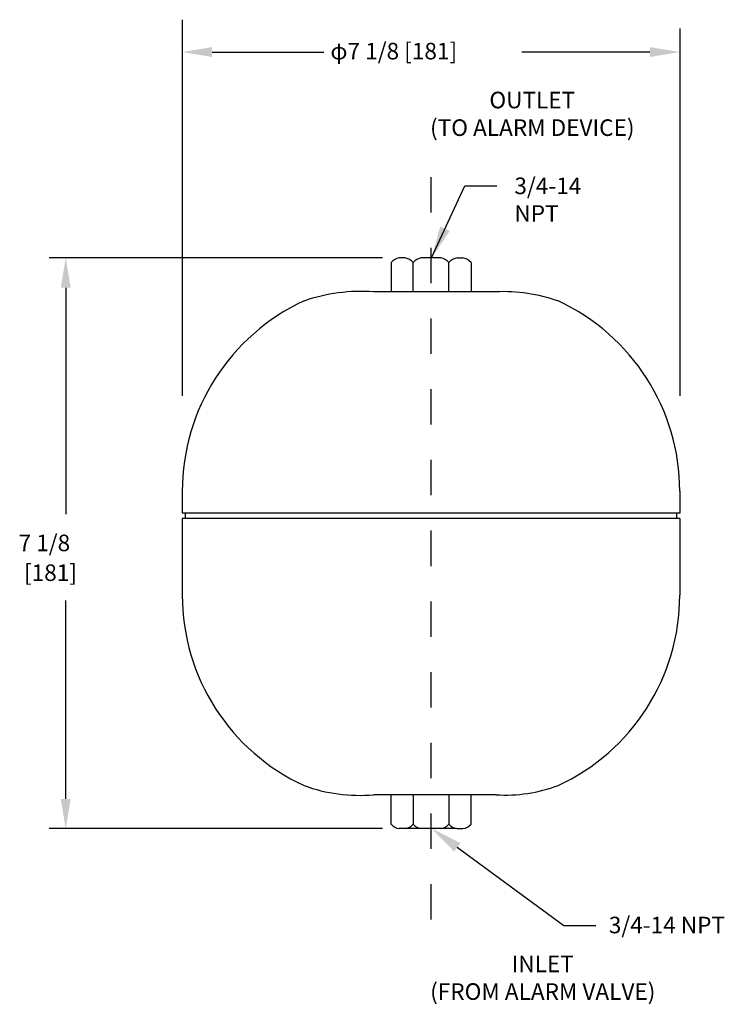
# Model space of a CAD drawing. Extents: x 0.11 to 4.66, y 2.48 to 5.27.
import ezdxf

# ---------------------------------------------------------------- set-up
doc = ezdxf.new("R2010")
doc.units = 0
doc.header["$LTSCALE"] = 0.08
doc.header["$MEASUREMENT"] = 0
doc.linetypes.add('CENTER', pattern=[2, 1.25, -0.25, 0.25, -0.25])
doc.layers.get('0').update_dxf_attribs({"linetype": 'CONTINUOUS'})
doc.layers.add('CLINE', color=4, linetype='CENTER')
doc.layers.add('NOTES', color=3, linetype='CONTINUOUS')
doc.styles.add('ROMAN', font='ROMANS', dxfattribs={"oblique": 15, "height": 0.05})
doc.dimstyles.get("Standard").update_dxf_attribs({"dimtxt": 0.18, "dimasz": 0.18, "dimexe": 0.18, "dimexo": 0.0625, "dimgap": 0.09, "dimtad": 0, "dimtih": 1, "dimtoh": 1, "dimdec": 4, "dimzin": 0, "dimdsep": 46, "dimtxsty": 'Standard', "dimcen": 0.09, "dimadec": 0, "dimazin": 0, "dimtfac": 1, "dimtdec": 4, "dimtofl": 0, "dimtmove": 0, "dimatfit": 3, "dimfxl": 1, "dimtolj": 1, "dimtzin": 0, "dimarcsym": 0})

msp = doc.modelspace()

# ---------------------------------------------------------------- linework, layer by layer
for p, q in [((1.1581, 4.5815), (1.1581, 4.4984)), ((1.1977, 4.5944), (1.1812, 4.5944)), ((1.2207, 4.4984), (1.2207, 4.5815)), ((1.2987, 4.5944), (1.2437, 4.5944)), ((1.3217, 4.4984), (1.3217, 4.5815)), ((1.3448, 4.5944), (1.3613, 4.5944)), ((1.3843, 4.5815), (1.3843, 4.4984)), ((1.4549, 4.4984), (1.1086, 4.4984)), ((0.5684, 3.9343), (0.5684, 3.8726)), ((1.974, 3.9343), (1.974, 3.8726)), ((1.974, 3.8726), (0.5684, 3.8726)), ((0.5769, 3.8577), (0.5769, 3.8726)), ((1.9656, 3.8577), (1.9656, 3.8726)), ((1.974, 3.8577), (0.5684, 3.8577)), ((0.5684, 3.8577), (0.5684, 3.6401)), ((1.974, 3.8577), (1.974, 3.6401)), ((1.4549, 3.076), (1.1086, 3.076)), ((1.1581, 2.993), (1.1581, 3.076)), ((1.2207, 3.076), (1.2207, 2.993)), ((1.3217, 3.076), (1.3217, 2.993)), ((1.3843, 2.993), (1.3843, 3.076)), ((1.1977, 2.9801), (1.1812, 2.9801)), ((1.3434, 2.9802), (1.1991, 2.9802)), ((1.2987, 2.9801), (1.2437, 2.9801)), ((1.3448, 2.9801), (1.3613, 2.9801))]:
    msp.add_line(p, q)
for centre, radius, start, end in [((1.1883, 4.5546), 0.0404, 100.1754, 138.338), ((1.1905, 4.5546), 0.0404, 41.662, 79.8246), ((1.2509, 4.5546), 0.0404, 100.1754, 138.338), ((1.2916, 4.5546), 0.0404, 41.662, 79.8246), ((1.3519, 4.5546), 0.0404, 100.1754, 138.338), ((1.3541, 4.5546), 0.0404, 41.662, 79.8246), ((1.0739, 4.0071), 0.4925, 85.9609, 109.1412), ((1.4757, 4.0361), 0.4628, 70.5246, 92.5835), ((1.1612, 3.9343), 0.5929, 114.8183, 180), ((1.3812, 3.9343), 0.5929, 0, 65.1817), ((1.1612, 3.6401), 0.5929, 180, 245.1817), ((1.3812, 3.6401), 0.5929, 294.8183, 0), ((1.0689, 3.5299), 0.4556, 249.9041, 274.9938), ((1.4817, 3.498), 0.4229, 266.3605, 290.5314), ((1.1883, 3.0199), 0.0404, 221.662, 259.8246), ((1.1905, 3.0199), 0.0404, 280.1754, 318.338), ((1.2509, 3.0199), 0.0404, 221.662, 259.8246), ((1.2916, 3.0199), 0.0404, 280.1754, 318.338), ((1.3519, 3.0199), 0.0404, 221.662, 259.8246), ((1.3541, 3.0199), 0.0404, 280.1754, 318.338)]:
    msp.add_arc(centre, radius, start, end)
at = {"layer": 'CLINE'}
msp.add_line((1.2712, 2.7229), (1.2712, 4.885), dxfattribs=at)
at = {"layer": 'NOTES'}
for p, q in [((0.5684, 5.268), (0.5684, 4.2043)), ((1.974, 5.2434), (1.974, 4.2043)), ((0.6527, 5.1764), (0.968, 5.1764)), ((1.8897, 5.1764), (1.5276, 5.1764)), ((1.1343, 4.5944), (0.192, 4.5944)), ((0.2389, 4.51), (0.2389, 3.8698)), ((0.2389, 3.0644), (0.2389, 3.6255)), ((1.1343, 2.9801), (0.192, 2.9801))]:
    msp.add_line(p, q, dxfattribs=at)
msp.add_lwpolyline([(1.3455, 2.9273), (1.6469, 2.7065), (1.7369, 2.7065)], dxfattribs=at)
for points in [[(0.6527, 5.1905), (0.6527, 5.1624), (0.5684, 5.1764)], [(1.8897, 5.1905), (1.8897, 5.1624), (1.974, 5.1764)], [(0.2248, 4.51), (0.2529, 4.51), (0.2389, 4.5944)], [(0.2248, 3.0644), (0.2529, 3.0644), (0.2389, 2.9801)], [(1.3367, 2.9152), (1.2729, 2.9805), (1.3544, 2.9395)]]:
    msp.add_solid(points, dxfattribs=at)

# ---------------------------------------------------------------- texts
at = {"layer": 'NOTES', "style": 'ROMAN', "oblique": 15}
for s, height, p in [('φ7 1/8 [181]', 0.046843, (0.9867, 5.1557)), ('7 1/8', 0.04684, (0.1057, 3.7648)), ('[181]', 0.04684, (0.121, 3.6806))]:
    msp.add_text(s, height=height, dxfattribs=at).set_placement(p)
at = {"layer": 'NOTES', "attachment_point": 1, "style": 'ROMAN'}
for s, insert, char_height in [('\\A1;\\pxqc;OUTLET\\P(TO ALARM DEVICE)', (1.2655, 5.0642), 0.046843), ('\\A1;3/4-14\\PNPT ', (1.5068, 4.8215), 0.04684), ('\\A1;3/4-14 NPT ', (1.7736, 2.731), 0.046843), ('\\A1;\\pxqc;INLET\\P(FROM ALARM VALVE)', (1.2655, 2.6208), 0.046843)]:
    msp.add_mtext(s, dxfattribs=dict(at, insert=insert, char_height=char_height))

# ---------------------------------------------------------------- leaders
at = {"layer": 'NOTES', "annotation_type": 0, "has_hookline": 1, "hookline_direction": 0, "text_width": 0.2762}
msp.add_leader([(1.2729, 4.5949), (1.3668, 4.798), (1.4568, 4.798)], dimstyle='Standard', override={"dimscale": 0.5, "dimtxt": 0.1, "dimexe": 0.1, "dimexo": 0.1, "dimgap": 0.1, "dimtad": 0, "dimdec": 0, "dimzin": 4, "dimtxsty": 'ROMAN', "dimcen": 0.063, "dimtdec": 0}, dxfattribs=at)

doc.saveas('drawing.dxf')
